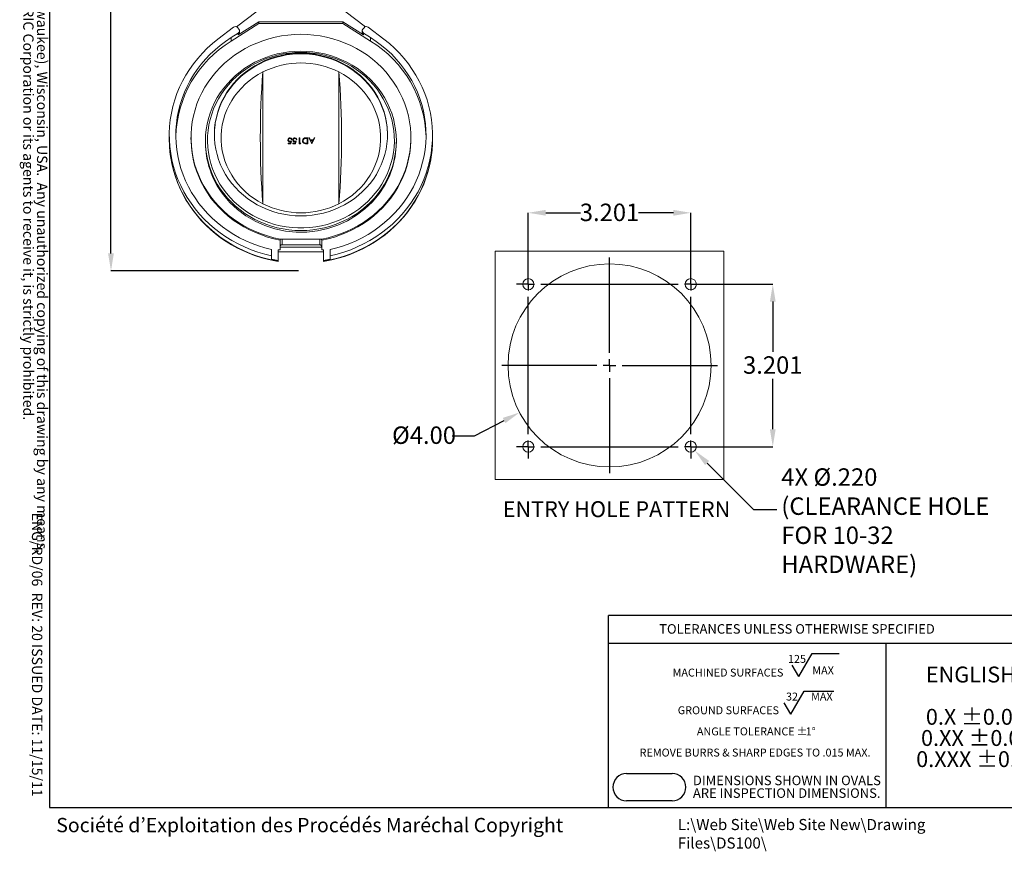
# Model space of a CAD drawing. Units: inches. Extents: x 0 to 43.7, y -0.2 to 33.8.
# Drawn here: x 0 to 25.9, y -0.2 to 21.6 of the extents above; entities that cross this region are included whole.
import ezdxf

# ---------------------------------------------------------------- set-up
doc = ezdxf.new("R2010")
doc.units = ezdxf.units.IN
doc.header["$LTSCALE"] = 4
doc.header["$MEASUREMENT"] = 0
doc.header["$PDSIZE"] = -1
for name, color, linetype in [('BORDER_MELTRIC', 7, 'Continuous'), ('BORDER_TITLE_LINES', 7, 'Continuous'), ('BORDER_TITLE_TEXT', 7, 'Continuous'), ('SLD-0', 7, 'Continuous')]:
    doc.layers.add(name, color=color, linetype=linetype)
doc.styles.add('SLDTEXTSTYLE0', font='GOTHIC.TTF', dxfattribs={"width": 0.913})
doc.styles.add('SLDTEXTSTYLE1', font='ARIAL.TTF', dxfattribs={"width": 0.948})
doc.styles.add('SLDTEXTSTYLE2', font='ARIAL.TTF', dxfattribs={"width": 0.948, "bigfont": 'bigfont'})
doc.dimstyles.new('SLDDIMSTYLE0', dxfattribs={"dimtxt": 0.458333, "dimasz": 0.458333, "dimexe": 0, "dimexo": 0.0625, "dimgap": 0.114583, "dimtad": 0, "dimtih": 1, "dimtoh": 1, "dimlfac": 0.75, "dimrnd": 1e-09, "dimzin": 12, "dimdsep": 46, "dimtxsty": 'SLDTEXTSTYLE0', "dimsah": 1, "dimcen": 0.09, "dimadec": 0, "dimazin": 3, "dimtfac": 1, "dimtdec": 3, "dimtofl": 0, "dimtmove": 0, "dimatfit": 3, "dimfxl": 0, "dimfrac": 2, "dimtolj": 1, "dimtzin": 12, "dimarcsym": 0})
doc.dimstyles.new('SLDDIMSTYLE1', dxfattribs={"dimtxt": 0.458333, "dimasz": 0.458333, "dimexe": 0, "dimexo": 0.0625, "dimgap": 0.114583, "dimtad": 0, "dimtih": 1, "dimtoh": 1, "dimdec": 3, "dimlfac": 0.75, "dimrnd": 1e-09, "dimzin": 12, "dimdsep": 46, "dimtxsty": 'SLDTEXTSTYLE0', "dimsah": 1, "dimcen": 0.09, "dimadec": 0, "dimazin": 3, "dimtfac": 1, "dimtdec": 3, "dimtofl": 0, "dimtmove": 0, "dimatfit": 3, "dimfxl": 0, "dimfrac": 2, "dimtolj": 1, "dimtzin": 12, "dimarcsym": 0})
doc.dimstyles.new('SLDDIMSTYLE3', dxfattribs={"dimtxt": 0.458333, "dimasz": 0.458333, "dimexe": 0, "dimexo": 0.0625, "dimgap": 0.114583, "dimtad": 0, "dimtih": 1, "dimtoh": 1, "dimlfac": 0.75, "dimrnd": 1e-09, "dimzin": 4, "dimdsep": 46, "dimtxsty": 'SLDTEXTSTYLE0', "dimsah": 1, "dimcen": 0, "dimadec": 0, "dimazin": 1, "dimtfac": 1, "dimtdec": 3, "dimtofl": 0, "dimtmove": 0, "dimatfit": 3, "dimfxl": 0, "dimfrac": 2, "dimtolj": 1, "dimtzin": 12, "dimarcsym": 0})
doc.dimstyles.new('SLDDIMSTYLE4', dxfattribs={"dimtxt": 0.458333, "dimasz": 0.458333, "dimexe": 0, "dimexo": 0.0625, "dimgap": 0.114583, "dimtad": 0, "dimtih": 1, "dimtoh": 1, "dimdec": 3, "dimlfac": 0.75, "dimrnd": 1e-09, "dimzin": 4, "dimdsep": 46, "dimtxsty": 'SLDTEXTSTYLE0', "dimsah": 1, "dimcen": 0, "dimadec": 0, "dimazin": 1, "dimtfac": 1, "dimtdec": 3, "dimtofl": 0, "dimtmove": 0, "dimatfit": 3, "dimfxl": 0, "dimfrac": 2, "dimtolj": 1, "dimtzin": 12, "dimarcsym": 0})

# ---------------------------------------------------------------- blocks, each defined once
blk = doc.blocks.new('SW_NOTE_1')
at = {"layer": 'BORDER_TITLE_TEXT', "color": 0}
for p, q in [((3.449, 0.059), (3.799, 0.666)), ((3.799, 0.666), (4.511, 0.666)), ((3.449, 0.059), (3.274, 0.362)), ((3.241, -0.93), (3.592, -0.324)), ((3.592, -0.324), (4.372, -0.324)), ((3.241, -0.93), (3.066, -0.627))]:
    blk.add_line(p, q, dxfattribs=at)
at = {"layer": 'BORDER_TITLE_TEXT', "color": 0, "attachment_point": 2}
for s, insert, char_height, style in [('125', (3.401, 0.628), 0.2083, 'SLDTEXTSTYLE0'), ('MACHINED SURFACES ', (1.589, 0.269), 0.20833, 'SLDTEXTSTYLE1'), ('  MAX', (4.023, 0.325), 0.2083, 'SLDTEXTSTYLE0'), ('32', (3.27, -0.361), 0.2083, 'SLDTEXTSTYLE0'), ('  MAX', (3.991, -0.361), 0.2083, 'SLDTEXTSTYLE0'), ('GROUND SURFACES ', (1.599, -0.721), 0.20833, 'SLDTEXTSTYLE1'), ('ANGLE TOLERANCE ', (2.056, -1.276), 0.20833, 'SLDTEXTSTYLE1'), ('%%p', (3.534, -1.276), 0.2083, 'SLDTEXTSTYLE1'), ('1°', (3.76, -1.276), 0.2083, 'SLDTEXTSTYLE1'), ('REMOVE BURRS & SHARP EDGES TO .015 MAX.', (2.3, -1.832), 0.20833, 'SLDTEXTSTYLE1')]:
    blk.add_mtext(s, dxfattribs=dict(at, insert=insert, char_height=char_height, style=style))
blk = doc.blocks.new('SW_NOTE_0')
at = {"layer": 'BORDER_TITLE_TEXT', "color": 0, "char_height": 0.25, "attachment_point": 1, "style": 'SLDTEXTSTYLE0'}
for s, insert in [('DIMENSIONS SHOWN IN OVALS', (0, 0.319)), ('ARE INSPECTION DIMENSIONS.', (0, -0.014))]:
    blk.add_mtext(s, dxfattribs=dict(at, insert=insert))
blk = doc.blocks.new('Block2')
at = {"layer": 'BORDER_TITLE_LINES'}
blk.add_arc((2.85, 1.655), 0.357, 270, 90, dxfattribs=at)
at = {"layer": 'BORDER_TITLE_TEXT'}
for p, q in [((1.65, 2.012), (2.85, 2.012)), ((2.85, 1.299), (1.65, 1.299))]:
    blk.add_line(p, q, dxfattribs=at)
blk.add_arc((1.65, 1.655), 0.357, 90, 270, dxfattribs=at)
at = {"layer": 'BORDER_TITLE_TEXT', "color": 7}
blk.add_blockref('SW_NOTE_0', (3.393, 1.638), dxfattribs=at)
blk = doc.blocks.new('Block11')
at = {"color": 7, "linetype": 'Continuous'}
blk.add_blockref('Block2', (-1.293, -1.299), dxfattribs=at)
at = {"layer": 'BORDER_TITLE_TEXT', "color": 7}
blk.add_blockref('SW_NOTE_1', (1.432, 3.201), dxfattribs=at)
blk = doc.blocks.new('SW_NOTE_2')
at = {"layer": 'BORDER_TITLE_TEXT', "color": 0, "attachment_point": 1, "style": 'SLDTEXTSTYLE1'}
for s, insert, char_height in [('  ENGLISH', (0, 0.537), 0.4167), ('  0.X ±0.05', (0, -0.574), 0.41667), (' 0.XX ±0.01', (0, -1.13), 0.41667), ('0.XXX ±0.005', (0, -1.685), 0.41667)]:
    blk.add_mtext(s, dxfattribs=dict(at, insert=insert, char_height=char_height))
blk = doc.blocks.new('Block12')
at = {"layer": 'BORDER_TITLE_TEXT', "color": 7}
blk.add_blockref('SW_NOTE_2', (0.006, 2.222), dxfattribs=at)
blk = doc.blocks.new('_D_1')
at = {"layer": 'Defpoints', "color": 0}
for p in [(6.855, 29.736), (2.398, 15.004), (7.386, 15.004)]:
    blk.add_point(p, dxfattribs=at)
at = {"layer": 'SLD-0', "color": 0, "lineweight": -2}
for p, q in [((6.792, 29.736), (2.398, 29.736)), ((2.398, 29.278), (2.398, 22.725)), ((2.398, 15.463), (2.398, 22.015)), ((7.323, 15.004), (2.398, 15.004))]:
    blk.add_line(p, q, dxfattribs=at)
at = {"layer": 'SLD-0', "color": 0}
for points in [[(2.474, 29.278), (2.322, 29.278), (2.398, 29.736)], [(2.322, 15.463), (2.474, 15.463), (2.398, 15.004)]]:
    blk.add_solid(points, dxfattribs=at)
at = {"layer": 'SLD-0', "color": 0, "insert": (2.398, 22.611), "char_height": 0.4583, "attachment_point": 2, "style": 'SLDTEXTSTYLE0'}
blk.add_mtext('\\A1;11.05', dxfattribs=at)
blk = doc.blocks.new('_D_10')
at = {"layer": 'Defpoints', "color": 0}
for p in [(17.625, 16.531), (13.357, 14.655), (17.625, 14.655)]:
    blk.add_point(p, dxfattribs=at)
at = {"layer": 'SLD-0', "color": 0, "lineweight": -2}
for p, q in [((13.357, 14.718), (13.357, 16.531)), ((13.816, 16.531), (14.728, 16.531)), ((17.167, 16.531), (16.255, 16.531)), ((17.625, 14.718), (17.625, 16.531))]:
    blk.add_line(p, q, dxfattribs=at)
at = {"layer": 'SLD-0', "color": 0}
for points in [[(13.816, 16.608), (13.816, 16.455), (13.357, 16.531)], [(17.167, 16.455), (17.167, 16.608), (17.625, 16.531)]]:
    blk.add_solid(points, dxfattribs=at)
at = {"layer": 'SLD-0', "color": 0, "insert": (15.491, 16.772), "char_height": 0.4583, "attachment_point": 2, "style": 'SLDTEXTSTYLE0'}
blk.add_mtext('\\A1;3.201', dxfattribs=at)
blk = doc.blocks.new('_D_11')
at = {"layer": 'Defpoints', "color": 0}
for p in [(17.625, 14.655), (17.625, 10.387), (19.778, 10.387)]:
    blk.add_point(p, dxfattribs=at)
at = {"layer": 'SLD-0', "color": 0, "lineweight": -2}
for p, q in [((17.688, 14.655), (19.778, 14.655)), ((19.778, 14.197), (19.778, 12.877)), ((19.778, 10.846), (19.778, 12.166)), ((17.688, 10.387), (19.778, 10.387))]:
    blk.add_line(p, q, dxfattribs=at)
at = {"layer": 'SLD-0', "color": 0}
for points in [[(19.854, 14.197), (19.702, 14.197), (19.778, 14.655)], [(19.702, 10.846), (19.854, 10.846), (19.778, 10.387)]]:
    blk.add_solid(points, dxfattribs=at)
at = {"layer": 'SLD-0', "color": 0, "insert": (19.778, 12.762), "char_height": 0.4583, "attachment_point": 2, "style": 'SLDTEXTSTYLE0'}
blk.add_mtext('\\A1;3.201', dxfattribs=at)
blk = doc.blocks.new('_D_12')
at = {"layer": 'Defpoints', "color": 0}
for p in [(17.855, 13.756), (13.128, 11.287)]:
    blk.add_point(p, dxfattribs=at)
at = {"layer": 'SLD-0', "color": 0, "lineweight": -2}
for p, q in [((11.949, 10.671), (12.721, 11.075)), ((11.356, 10.671), (11.949, 10.671))]:
    blk.add_line(p, q, dxfattribs=at)
at = {"layer": 'SLD-0', "color": 0}
blk.add_solid([(12.757, 11.007), (12.686, 11.143), (13.128, 11.287)], dxfattribs=at)
at = {"layer": 'SLD-0', "color": 0, "insert": (9.78, 10.919), "char_height": 0.45833, "attachment_point": 1, "style": 'SLDTEXTSTYLE0'}
blk.add_mtext('\\A1;%%c4.00', dxfattribs=at)
blk = doc.blocks.new('_D_13')
at = {"layer": 'Defpoints', "color": 0}
for p in [(17.521, 10.491), (17.729, 10.284)]:
    blk.add_point(p, dxfattribs=at)
at = {"layer": 'SLD-0', "color": 0, "lineweight": -2}
for p, q in [((19.28, 8.733), (18.053, 9.959)), ((19.887, 8.733), (19.28, 8.733))]:
    blk.add_line(p, q, dxfattribs=at)
at = {"layer": 'SLD-0', "color": 0}
blk.add_solid([(18.107, 10.013), (17.999, 9.905), (17.729, 10.284)], dxfattribs=at)
at = {"layer": 'SLD-0', "color": 0, "insert": (20.002, 9.819), "char_height": 0.45833, "attachment_point": 1, "style": 'SLDTEXTSTYLE0'}
blk.add_mtext('\\A1;4X %%c.220\\P(CLEARANCE HOLE \\PFOR 10-32 HARDWARE)', dxfattribs=at)
blk = doc.blocks.new('SW_CENTERMARKSYMBOL_0')
at = {"layer": 'SLD-0', "color": 0}
for p, q in [((2.134, -1.801), (2.134, 0.699)), ((0, 0.167), (0, 0.314)), ((4.268, 0.167), (4.268, 0.314)), ((-0.167, 0), (-0.314, 0)), ((0, 0), (-0.167, 0)), ((0, 0), (0, 0.167)), ((0, 0), (0, -0.167)), ((0, 0), (0.167, 0)), ((0.333, 0), (3.935, 0)), ((4.268, 0), (4.101, 0)), ((4.268, 0), (4.268, 0.167)), ((4.268, 0), (4.268, -0.167)), ((4.268, 0), (4.435, 0)), ((4.435, 0), (4.582, 0)), ((0, -3.935), (0, -0.333)), ((4.268, -3.935), (4.268, -0.333)), ((2.134, -2.134), (2.134, -1.967)), ((1.801, -2.134), (-0.699, -2.134)), ((2.134, -2.134), (1.967, -2.134)), ((2.134, -2.134), (2.134, -2.301)), ((2.134, -2.134), (2.301, -2.134)), ((2.467, -2.134), (4.967, -2.134)), ((2.134, -2.467), (2.134, -4.967)), ((0, -4.268), (0, -4.101)), ((4.268, -4.268), (4.268, -4.101)), ((-0.167, -4.268), (-0.314, -4.268)), ((0, -4.268), (-0.167, -4.268)), ((0, -4.268), (0, -4.435)), ((0, -4.268), (0.167, -4.268)), ((0.333, -4.268), (3.935, -4.268)), ((4.268, -4.268), (4.101, -4.268)), ((4.268, -4.268), (4.268, -4.435)), ((4.268, -4.268), (4.435, -4.268)), ((4.435, -4.268), (4.582, -4.268)), ((0, -4.435), (0, -4.582)), ((4.268, -4.435), (4.268, -4.582))]:
    blk.add_line(p, q, dxfattribs=at)

msp = doc.modelspace()

# ---------------------------------------------------------------- linework, layer by layer
at = {"color": 7, "linetype": 'Continuous', "lineweight": 15}
for p, q in [((6.2364, 21.8315), (5.6928, 21.4166)), ((9.0789, 21.4166), (8.5353, 21.8315)), ((6.2835, 21.503), (5.5543, 21.043)), ((5.741, 21.2057), (6.2835, 21.5479)), ((6.2835, 21.503), (6.2835, 21.5479)), ((6.2835, 21.5479), (8.4882, 21.5479)), ((8.4882, 21.503), (6.2835, 21.503)), ((8.4882, 21.503), (8.4882, 21.5479)), ((8.4882, 21.5479), (9.0307, 21.2057)), ((9.2174, 21.043), (8.4882, 21.503)), ((5.6175, 21.4041), (5.2065, 21.0903)), ((5.741, 21.2506), (5.5543, 21.1328)), ((5.7283, 21.3933), (5.7582, 21.3587)), ((5.741, 21.2057), (5.741, 21.2506)), ((5.7758, 21.2671), (5.7758, 21.312)), ((8.9958, 21.312), (8.9958, 21.2671)), ((9.0135, 21.3587), (9.0434, 21.3933)), ((9.2174, 21.1328), (9.0307, 21.2506)), ((9.0307, 21.2506), (9.0307, 21.2057)), ((9.5652, 21.0903), (9.1541, 21.4041)), ((5.5543, 21.043), (5.5543, 21.1328)), ((9.2174, 21.043), (9.2174, 21.1328)), ((6.3885, 20.2301), (6.3885, 16.7672)), ((8.3832, 20.2301), (8.3832, 16.7672)), ((3.9291, 18.569), (3.9291, 18.4609)), ((4.4987, 18.5062), (4.4987, 18.4792)), ((4.8793, 18.421), (4.8793, 18.386)), ((7.0576, 18.4379), (7.0576, 18.4469)), ((7.0978, 18.4033), (7.0978, 18.4123)), ((7.1007, 18.4937), (7.1007, 18.5027)), ((7.1057, 18.3581), (7.1147, 18.3993)), ((7.1057, 18.3491), (7.1147, 18.3903)), ((7.1147, 18.3903), (7.1147, 18.3993)), ((7.1345, 18.4203), (7.1174, 18.342)), ((7.1516, 18.4585), (7.1366, 18.4585)), ((7.1858, 18.4379), (7.1858, 18.4469)), ((7.226, 18.4033), (7.226, 18.4123)), ((7.2289, 18.4937), (7.2289, 18.5027)), ((7.2339, 18.3581), (7.2429, 18.3993)), ((7.2339, 18.3491), (7.2429, 18.3903)), ((7.2429, 18.3903), (7.2429, 18.3993)), ((7.2627, 18.4203), (7.2456, 18.342)), ((7.2798, 18.4585), (7.2648, 18.4585)), ((7.3439, 18.4987), (7.3588, 18.4987)), ((7.3439, 18.342), (7.3439, 18.4987)), ((7.3439, 18.4897), (7.3588, 18.4897)), ((7.3588, 18.4987), (7.3588, 18.3581)), ((7.4443, 18.4133), (7.4443, 18.4223)), ((7.4882, 18.3535), (7.4882, 18.3625)), ((7.5145, 18.4987), (7.5661, 18.4987)), ((7.5145, 18.4897), (7.5145, 18.4987)), ((7.5145, 18.4897), (7.5661, 18.4897)), ((7.5511, 18.4826), (7.532, 18.4826)), ((7.5511, 18.3581), (7.5511, 18.4826)), ((7.5661, 18.4987), (7.5661, 18.342)), ((7.5917, 18.4987), (7.608, 18.4987)), ((7.6687, 18.342), (7.5917, 18.4987)), ((7.5962, 18.4897), (7.608, 18.4897)), ((7.608, 18.4987), (7.6326, 18.4485)), ((7.608, 18.4897), (7.608, 18.4987)), ((7.608, 18.4897), (7.6326, 18.4395)), ((7.6326, 18.4485), (7.7082, 18.4485)), ((7.6326, 18.4395), (7.6326, 18.4485)), ((7.6326, 18.4395), (7.7082, 18.4395)), ((7.7001, 18.4324), (7.6405, 18.4324)), ((7.6405, 18.4324), (7.6699, 18.3726)), ((7.6405, 18.4234), (7.6405, 18.4324)), ((7.6405, 18.4234), (7.6699, 18.3636)), ((7.6699, 18.3726), (7.7001, 18.4324)), ((7.6699, 18.3636), (7.7001, 18.4234)), ((7.6699, 18.3636), (7.6699, 18.3726)), ((7.7499, 18.4987), (7.6708, 18.342)), ((7.7001, 18.4234), (7.7001, 18.4324)), ((7.7082, 18.4485), (7.7335, 18.4987)), ((7.7082, 18.4395), (7.7335, 18.4897)), ((7.7082, 18.4395), (7.7082, 18.4485)), ((7.7335, 18.4987), (7.7499, 18.4987)), ((7.7335, 18.4897), (7.7335, 18.4987)), ((7.7335, 18.4897), (7.7453, 18.4897)), ((9.8924, 18.386), (9.8924, 18.421)), ((10.273, 18.4792), (10.273, 18.5062)), ((10.8425, 18.4609), (10.8425, 18.569)), ((7.049, 18.3581), (7.1057, 18.3581)), ((7.049, 18.342), (7.049, 18.3581)), ((7.049, 18.3491), (7.1057, 18.3491)), ((7.1174, 18.342), (7.049, 18.342)), ((7.1057, 18.3491), (7.1057, 18.3581)), ((7.1772, 18.3581), (7.2339, 18.3581)), ((7.1772, 18.342), (7.1772, 18.3581)), ((7.1772, 18.3491), (7.2339, 18.3491)), ((7.2456, 18.342), (7.1772, 18.342)), ((7.2339, 18.3491), (7.2339, 18.3581)), ((7.3747, 18.342), (7.3439, 18.342)), ((7.3588, 18.3581), (7.3845, 18.3581)), ((7.3588, 18.3491), (7.3588, 18.3581)), ((7.3588, 18.3491), (7.379, 18.3491)), ((7.3845, 18.3581), (7.3747, 18.342)), ((7.5661, 18.342), (7.5324, 18.342)), ((7.5394, 18.3581), (7.5511, 18.3581)), ((7.5394, 18.3491), (7.5394, 18.3581)), ((7.5394, 18.3491), (7.5511, 18.3491)), ((7.5511, 18.3491), (7.5511, 18.3581)), ((7.6708, 18.342), (7.6687, 18.342)), ((6.8613, 15.8383), (6.8373, 15.8426)), ((6.8373, 15.8426), (6.8373, 15.8232)), ((6.8373, 15.6259), (6.8373, 15.8232)), ((6.8898, 15.8412), (6.8898, 15.6932)), ((7.8819, 15.8412), (6.8898, 15.8412)), ((7.8819, 15.6932), (7.8819, 15.8412)), ((7.9344, 15.8426), (7.9104, 15.8383)), ((7.9344, 15.8232), (7.9344, 15.8426)), ((7.9344, 15.8232), (7.9344, 15.6259)), ((6.6168, 15.4022), (6.6168, 15.5668)), ((6.8373, 15.5541), (6.7927, 15.5541)), ((6.7927, 15.5541), (6.7927, 15.2792)), ((7.9344, 15.6259), (6.8373, 15.6259)), ((6.8373, 15.6259), (6.8373, 15.5541)), ((6.8898, 15.6932), (7.8819, 15.6932)), ((7.9344, 15.6259), (7.9344, 15.5541)), ((7.979, 15.5541), (7.9344, 15.5541)), ((7.979, 15.2792), (7.979, 15.5541)), ((8.1549, 15.5668), (8.1549, 15.4022)), ((18.4914, 15.5215), (12.4914, 15.5215)), ((12.4914, 15.5215), (12.4914, 9.5215)), ((18.4914, 9.5215), (18.4914, 15.5215)), ((6.6168, 15.4022), (6.6168, 15.3124)), ((6.7927, 15.502), (7.979, 15.502)), ((6.7927, 15.2609), (6.7927, 15.2792)), ((6.7927, 15.2609), (6.7927, 15.2511)), ((7.979, 15.2792), (7.979, 15.2609)), ((7.979, 15.251), (7.979, 15.2609)), ((8.1549, 15.3124), (8.1549, 15.4022)), ((12.4914, 9.5215), (18.4914, 9.5215))]:
    msp.add_line(p, q, dxfattribs=at)
at = {"color": 7, "linetype": 'Continuous', "lineweight": 15, "flags": 128}
for points in [[(6.8373, 15.8426), (6.6711, 15.8776), (6.5073, 15.9218), (6.3467, 15.975), (6.1896, 16.037), (6.0368, 16.1075), (5.8886, 16.1865), (5.7456, 16.2735), (5.6083, 16.3683), (5.4772, 16.4705), (5.3528, 16.5798), (5.2355, 16.6958), (5.1256, 16.8182), (5.0236, 16.9464), (4.9298, 17.08), (4.8446, 17.2186), (4.7682, 17.3616), (4.7009, 17.5087), (4.643, 17.6592), (4.5946, 17.8127), (4.5559, 17.9686), (4.5271, 18.1264), (4.5083, 18.2854), (4.4994, 18.4453), (4.5006, 18.6054), (4.5119, 18.7651), (4.5331, 18.9239), (4.5643, 19.0813), (4.6053, 19.2366), (4.656, 19.3894), (4.7162, 19.5392), (4.7857, 19.6853), (4.8642, 19.8274), (4.9515, 19.9648), (5.0473, 20.0972), (5.1512, 20.224), (5.2629, 20.3449), (5.382, 20.4593), (5.5081, 20.567), (5.6407, 20.6674), (5.7793, 20.7604), (5.9236, 20.8455), (6.073, 20.9225), (6.2269, 20.991), (6.3849, 21.0509), (6.5463, 21.102), (6.7107, 21.144), (6.8774, 21.1768), (7.0459, 21.2003), (7.2156, 21.2145), (7.3858, 21.2192), (7.5561, 21.2145), (7.7258, 21.2003), (7.8943, 21.1768), (8.061, 21.144), (8.2254, 21.102), (8.3868, 21.0509), (8.5448, 20.991), (8.6987, 20.9225), (8.8481, 20.8455), (8.9923, 20.7604), (9.131, 20.6674), (9.2636, 20.567), (9.3897, 20.4593), (9.5088, 20.3449), (9.6205, 20.224), (9.7244, 20.0972), (9.8202, 19.9648), (9.9075, 19.8274), (9.986, 19.6853), (10.0555, 19.5392), (10.1157, 19.3894), (10.1664, 19.2366), (10.2074, 19.0813), (10.2385, 18.9239), (10.2598, 18.7651), (10.271, 18.6054), (10.2723, 18.4453), (10.2634, 18.2854), (10.2445, 18.1264), (10.2157, 17.9686), (10.1771, 17.8127), (10.1287, 17.6592), (10.0708, 17.5087), (10.0035, 17.3616), (9.9271, 17.2186), (9.8419, 17.08), (9.7481, 16.9464), (9.6461, 16.8182), (9.5362, 16.6958), (9.4189, 16.5798), (9.2944, 16.4705), (9.1634, 16.3683), (9.0261, 16.2735), (8.8831, 16.1865), (8.7349, 16.1075), (8.582, 16.037), (8.425, 15.975), (8.2643, 15.9218), (8.1006, 15.8776), (7.9344, 15.8426)], [(5.2065, 21.0903), (5.0635, 20.975), (4.9275, 20.8525), (4.7987, 20.7232), (4.6776, 20.5876), (4.5646, 20.4459), (4.46, 20.2987), (4.364, 20.1463), (4.2771, 19.9892), (4.1993, 19.8279), (4.1311, 19.6629), (4.0725, 19.4946), (4.0237, 19.3236), (3.985, 19.1504), (3.9563, 18.9754), (3.9378, 18.7992), (3.9296, 18.6223), (3.9317, 18.4452), (3.944, 18.2686), (3.9665, 18.0928), (3.9992, 17.9184), (4.0419, 17.746), (4.0946, 17.576), (4.1571, 17.409), (4.2292, 17.2454), (4.3106, 17.0857), (4.4012, 16.9305), (4.5006, 16.7801), (4.6086, 16.635), (4.7249, 16.4957), (4.8491, 16.3625), (4.9808, 16.2359), (5.1196, 16.1162), (5.2652, 16.0038), (5.4171, 15.8991), (5.5748, 15.8022), (5.738, 15.7136), (5.906, 15.6335), (6.0784, 15.5621), (6.2547, 15.4996), (6.4343, 15.4463), (6.6168, 15.4022)], [(5.5543, 21.1328), (5.4068, 21.0341), (5.2653, 20.928), (5.1303, 20.8146), (5.0021, 20.6945), (4.8812, 20.5679), (4.7678, 20.4353), (4.6624, 20.297), (4.5653, 20.1534), (4.4767, 20.005), (4.397, 19.8523), (4.3263, 19.6957), (4.2649, 19.5356), (4.213, 19.3727), (4.1707, 19.2073), (4.1382, 19.0399), (4.1155, 18.8711), (4.1028, 18.7014), (4.1, 18.5313), (4.1072, 18.3613), (4.1243, 18.192), (4.1514, 18.0238), (4.1882, 17.8572), (4.2348, 17.6928), (4.2909, 17.5311), (4.3565, 17.3725), (4.4312, 17.2175), (4.5149, 17.0667), (4.6073, 16.9204), (4.7081, 16.7791), (4.8171, 16.6433), (4.9338, 16.5132), (5.058, 16.3895), (5.1893, 16.2723), (5.3272, 16.1621), (5.4714, 16.0592), (5.6214, 15.964), (5.7767, 15.8766), (5.937, 15.7974), (6.1016, 15.7267), (6.2701, 15.6645), (6.442, 15.6112), (6.6168, 15.5668)], [(8.1549, 15.5668), (8.3296, 15.6112), (8.5016, 15.6645), (8.6701, 15.7267), (8.8347, 15.7974), (8.9949, 15.8766), (9.1503, 15.964), (9.3003, 16.0592), (9.4445, 16.1621), (9.5824, 16.2723), (9.7137, 16.3895), (9.8379, 16.5132), (9.9546, 16.6433), (10.0636, 16.7791), (10.1644, 16.9204), (10.2568, 17.0667), (10.3405, 17.2175), (10.4152, 17.3725), (10.4807, 17.5311), (10.5369, 17.6928), (10.5834, 17.8572), (10.6203, 18.0238), (10.6473, 18.192), (10.6645, 18.3613), (10.6717, 18.5313), (10.6689, 18.7014), (10.6562, 18.8711), (10.6335, 19.0399), (10.601, 19.2073), (10.5587, 19.3727), (10.5068, 19.5356), (10.4454, 19.6957), (10.3747, 19.8523), (10.295, 20.005), (10.2064, 20.1534), (10.1093, 20.297), (10.0039, 20.4353), (9.8905, 20.5679), (9.7696, 20.6945), (9.6414, 20.8146), (9.5063, 20.928), (9.3649, 21.0341), (9.2174, 21.1328)], [(8.1549, 15.4022), (8.3374, 15.4463), (8.517, 15.4996), (8.6933, 15.5621), (8.8657, 15.6335), (9.0337, 15.7136), (9.1968, 15.8022), (9.3546, 15.8991), (9.5065, 16.0038), (9.6521, 16.1162), (9.7909, 16.2359), (9.9226, 16.3625), (10.0468, 16.4957), (10.1631, 16.635), (10.2711, 16.7801), (10.3705, 16.9305), (10.4611, 17.0857), (10.5425, 17.2454), (10.6146, 17.409), (10.677, 17.576), (10.7297, 17.746), (10.7725, 17.9184), (10.8052, 18.0928), (10.8277, 18.2686), (10.84, 18.4452), (10.8421, 18.6223), (10.8338, 18.7992), (10.8154, 18.9754), (10.7867, 19.1504), (10.748, 19.3236), (10.6992, 19.4946), (10.6406, 19.6629), (10.5723, 19.8279), (10.4946, 19.9892), (10.4076, 20.1463), (10.3117, 20.2987), (10.2071, 20.4459), (10.094, 20.5876), (9.973, 20.7232), (9.8442, 20.8525), (9.7082, 20.975), (9.5652, 21.0903)], [(7.3858, 20.7764), (7.5432, 20.7718), (7.7, 20.7578), (7.8555, 20.7347), (8.0092, 20.7024), (8.1604, 20.6611), (8.3086, 20.611), (8.4531, 20.5522), (8.5934, 20.4851), (8.7289, 20.4097), (8.8592, 20.3266), (8.9836, 20.2359), (9.1017, 20.138), (9.213, 20.0334), (9.3172, 19.9224), (9.4137, 19.8055), (9.5022, 19.6831), (9.5824, 19.5557), (9.6538, 19.4239), (9.7164, 19.2881), (9.7697, 19.1489), (9.8137, 19.0068), (9.848, 18.8624), (9.8726, 18.7162), (9.8875, 18.5689), (9.8924, 18.421), (9.8875, 18.2731), (9.8726, 18.1258), (9.848, 17.9797), (9.8137, 17.8353), (9.7697, 17.6932), (9.7164, 17.5539), (9.6538, 17.4181), (9.5824, 17.2863), (9.5022, 17.1589), (9.4137, 17.0365), (9.3172, 16.9196), (9.213, 16.8086), (9.1017, 16.704), (8.9836, 16.6061), (8.8592, 16.5155), (8.7289, 16.4323), (8.5934, 16.357), (8.4531, 16.2898), (8.3086, 16.231), (8.1604, 16.1809), (8.0092, 16.1396), (7.8555, 16.1073), (7.7, 16.0842), (7.5432, 16.0703), (7.3858, 16.0656), (7.2285, 16.0703), (7.0717, 16.0842), (6.9162, 16.1073), (6.7625, 16.1396), (6.6113, 16.1809), (6.4631, 16.231), (6.3186, 16.2898), (6.1783, 16.357), (6.0428, 16.4323), (5.9125, 16.5155), (5.7881, 16.6061), (5.67, 16.704), (5.5586, 16.8086), (5.4545, 16.9196), (5.358, 17.0365), (5.2695, 17.1589), (5.1893, 17.2863), (5.1178, 17.4181), (5.0553, 17.5539), (5.002, 17.6932), (4.958, 17.8353), (4.9237, 17.9797), (4.899, 18.1258), (4.8842, 18.2731), (4.8793, 18.421), (4.8842, 18.5689), (4.899, 18.7162), (4.9237, 18.8624), (4.958, 19.0068), (5.002, 19.1489), (5.0553, 19.2881), (5.1178, 19.4239), (5.1893, 19.5557), (5.2695, 19.6831), (5.358, 19.8055), (5.4545, 19.9224), (5.5586, 20.0334), (5.67, 20.138), (5.7881, 20.2359), (5.9125, 20.3266), (6.0428, 20.4097), (6.1783, 20.4851), (6.3186, 20.5522), (6.4631, 20.611), (6.6113, 20.6611), (6.7625, 20.7024), (6.9162, 20.7347), (7.0717, 20.7578), (7.2285, 20.7718), (7.3858, 20.7764)], [(7.3858, 20.745), (7.2302, 20.7404), (7.0752, 20.7265), (6.9214, 20.7034), (6.7695, 20.6711), (6.6201, 20.6299), (6.4738, 20.5798), (6.3311, 20.5212), (6.1927, 20.4541), (6.0591, 20.379), (5.9308, 20.296), (5.8084, 20.2055), (5.6923, 20.1079), (5.5831, 20.0037), (5.4811, 19.8931), (5.3868, 19.7766), (5.3006, 19.6548), (5.2227, 19.5281), (5.1535, 19.3969), (5.0934, 19.262), (5.0424, 19.1237), (5.0009, 18.9826), (4.9691, 18.8394), (4.9469, 18.6946), (4.9346, 18.5487), (4.9321, 18.4024), (4.9395, 18.2562), (4.9567, 18.1108), (4.9838, 17.9667), (5.0205, 17.8245), (5.0667, 17.6847), (5.1223, 17.548), (5.187, 17.4149), (5.2606, 17.2859), (5.3427, 17.1616), (5.433, 17.0424), (5.5312, 16.9288), (5.6368, 16.8213), (5.7495, 16.7203), (5.8688, 16.6263), (5.9942, 16.5395), (6.1252, 16.4604), (6.2613, 16.3893), (6.4019, 16.3264), (6.5465, 16.272), (6.6944, 16.2263), (6.8452, 16.1896), (6.9981, 16.1619), (7.1526, 16.1433), (7.308, 16.1341), (7.4637, 16.1341), (7.6191, 16.1433), (7.7736, 16.1619), (7.9265, 16.1896), (8.0772, 16.2263), (8.2252, 16.272), (8.3698, 16.3264), (8.5104, 16.3893), (8.6464, 16.4604), (8.7774, 16.5395), (8.9028, 16.6263), (9.0221, 16.7203), (9.1348, 16.8213), (9.2405, 16.9288), (9.3387, 17.0424), (9.429, 17.1616), (9.5111, 17.2859), (9.5847, 17.4149), (9.6494, 17.548), (9.7049, 17.6847), (9.7512, 17.8245), (9.7879, 17.9667), (9.8149, 18.1108), (9.8322, 18.2562), (9.8396, 18.4024), (9.8371, 18.5487), (9.8248, 18.6946), (9.8026, 18.8394), (9.7707, 18.9826), (9.7292, 19.1237), (9.6783, 19.262), (9.6181, 19.3969), (9.549, 19.5281), (9.4711, 19.6548), (9.3849, 19.7766), (9.2906, 19.8931), (9.1886, 20.0037), (9.0793, 20.1079), (8.9633, 20.2055), (8.8409, 20.296), (8.7126, 20.379), (8.579, 20.4541), (8.4406, 20.5212), (8.2979, 20.5798), (8.1516, 20.6299), (8.0022, 20.6711), (7.8503, 20.7034), (7.6965, 20.7265), (7.5415, 20.7404), (7.3858, 20.745)], [(7.3858, 16.4511), (7.5361, 16.4557), (7.6856, 16.4697), (7.8339, 16.493), (7.9802, 16.5254), (8.1239, 16.5668), (8.2643, 16.617), (8.401, 16.6759), (8.5332, 16.7431), (8.6603, 16.8184), (8.7819, 16.9014), (8.8974, 16.9918), (9.0063, 17.0892), (9.1081, 17.1931), (9.2024, 17.3031), (9.2887, 17.4187), (9.3667, 17.5395), (9.436, 17.6648), (9.4964, 17.7941), (9.5476, 17.9269), (9.5893, 18.0626), (9.6213, 18.2006), (9.6436, 18.3403), (9.656, 18.481), (9.6585, 18.6223), (9.651, 18.7633), (9.6337, 18.9036), (9.6065, 19.0425), (9.5696, 19.1795), (9.5232, 19.3138), (9.4674, 19.4449), (9.4025, 19.5723), (9.3288, 19.6954), (9.2465, 19.8137), (9.1562, 19.9265), (9.0581, 20.0335), (8.9527, 20.1342), (8.8405, 20.2282), (8.7219, 20.3149), (8.5974, 20.3941), (8.4677, 20.4654), (8.3332, 20.5285), (8.1945, 20.5831), (8.0524, 20.6289), (7.9073, 20.6659), (7.76, 20.6937), (7.611, 20.7123), (7.461, 20.7217), (7.3107, 20.7217), (7.1607, 20.7123), (7.0117, 20.6937), (6.8644, 20.6659), (6.7193, 20.6289), (6.5771, 20.5831), (6.4385, 20.5285), (6.304, 20.4654), (6.1743, 20.3941), (6.0498, 20.3149), (5.9312, 20.2282), (5.819, 20.1342), (5.7136, 20.0335), (5.6155, 19.9265), (5.5251, 19.8137), (5.4429, 19.6954), (5.3692, 19.5723), (5.3043, 19.4449), (5.2485, 19.3138), (5.2021, 19.1795), (5.1652, 19.0425), (5.138, 18.9036), (5.1206, 18.7633), (5.1132, 18.6223), (5.1157, 18.481), (5.1281, 18.3403), (5.1504, 18.2006), (5.1824, 18.0626), (5.2241, 17.9269), (5.2753, 17.7941), (5.3356, 17.6648), (5.405, 17.5395), (5.483, 17.4187), (5.5693, 17.3031), (5.6636, 17.1931), (5.7654, 17.0892), (5.8743, 16.9918), (5.9898, 16.9014), (6.1114, 16.8184), (6.2385, 16.7431), (6.3707, 16.6759), (6.5073, 16.617), (6.6478, 16.5668), (6.7915, 16.5254), (6.9378, 16.493), (7.0861, 16.4697), (7.2356, 16.4557), (7.3858, 16.4511)], [(9.6397, 18.8456), (9.6337, 18.8863), (9.6065, 19.0252), (9.5696, 19.1621), (9.5232, 19.2964), (9.4674, 19.4276), (9.4025, 19.555), (9.3288, 19.6781), (9.2465, 19.7963), (9.1562, 19.9092), (9.0581, 20.0162), (8.9527, 20.1169), (8.8405, 20.2108), (8.7219, 20.2976), (8.5974, 20.3768), (8.4677, 20.4481), (8.3332, 20.5112), (8.1945, 20.5657), (8.0524, 20.6116), (7.9073, 20.6485), (7.76, 20.6764), (7.611, 20.695), (7.461, 20.7043), (7.3107, 20.7043), (7.1607, 20.695), (7.0117, 20.6764), (6.8644, 20.6485), (6.7193, 20.6116), (6.5771, 20.5657), (6.4385, 20.5112), (6.304, 20.4481), (6.1743, 20.3768), (6.0498, 20.2976), (5.9312, 20.2108), (5.819, 20.1169), (5.7136, 20.0162), (5.6155, 19.9092), (5.5251, 19.7963), (5.4429, 19.6781), (5.3692, 19.555), (5.3043, 19.4276), (5.2485, 19.2964), (5.2021, 19.1621), (5.1652, 19.0252), (5.138, 18.8863), (5.1312, 18.8401)], [(6.3885, 20.2301), (6.2632, 20.1611), (6.1433, 20.084), (6.0295, 19.9993), (5.9221, 19.9074), (5.8217, 19.8087), (5.7289, 19.7037), (5.6441, 19.593), (5.5676, 19.4769), (5.4998, 19.3562), (5.4411, 19.2314), (5.3918, 19.103), (5.352, 18.9718), (5.322, 18.8382), (5.3019, 18.703), (5.2919, 18.5669), (5.2919, 18.4304), (5.3019, 18.2943), (5.322, 18.1591), (5.352, 18.0255), (5.3918, 17.8943), (5.4411, 17.7659), (5.4998, 17.6411), (5.5676, 17.5204), (5.6441, 17.4043), (5.7289, 17.2936), (5.8217, 17.1886), (5.9221, 17.0899), (6.0295, 16.998), (6.1433, 16.9133), (6.2632, 16.8363), (6.3885, 16.7672)], [(8.3832, 16.7672), (8.5085, 16.8363), (8.6283, 16.9133), (8.7422, 16.998), (8.8496, 17.0899), (8.9499, 17.1886), (9.0428, 17.2936), (9.1276, 17.4043), (9.2041, 17.5204), (9.2719, 17.6411), (9.3306, 17.7659), (9.3799, 17.8943), (9.4197, 18.0255), (9.4497, 18.1591), (9.4697, 18.2943), (9.4798, 18.4304), (9.4798, 18.5669), (9.4697, 18.703), (9.4497, 18.8382), (9.4197, 18.9718), (9.3799, 19.103), (9.3306, 19.2314), (9.2719, 19.3562), (9.2041, 19.4769), (9.1276, 19.593), (9.0428, 19.7037), (8.9499, 19.8087), (8.8496, 19.9074), (8.7422, 19.9993), (8.6283, 20.084), (8.5085, 20.1611), (8.3832, 20.2301)], [(6.8373, 15.8156), (6.6711, 15.8507), (6.5073, 15.8948), (6.3467, 15.948), (6.1896, 16.01), (6.0368, 16.0806), (5.8886, 16.1595), (5.7456, 16.2466), (5.6083, 16.3413), (5.4772, 16.4436), (5.3528, 16.5529), (5.2355, 16.6689), (5.1256, 16.7912), (5.0236, 16.9194), (4.9298, 17.053), (4.8446, 17.1916), (4.7682, 17.3347), (4.7009, 17.4818), (4.643, 17.6323), (4.5946, 17.7858), (4.5559, 17.9417), (4.5271, 18.0994), (4.5083, 18.2585), (4.4994, 18.4184), (4.4987, 18.4792)], [(5.346, 17.0105), (5.5223, 16.8034), (5.7226, 16.6156), (5.9432, 16.4505), (6.1822, 16.3102), (6.4371, 16.1956), (6.703, 16.1088), (6.9777, 16.0511), (7.2584, 16.0226), (7.5398, 16.0238), (7.8192, 16.0551), (8.0941, 16.1159), (8.3592, 16.205), (8.6119, 16.3219), (8.8499, 16.4652), (9.0688, 16.6321), (9.2663, 16.8214), (9.4407, 17.0309), (9.5888, 17.2569), (9.7088, 17.4972), (9.7999, 17.7495), (9.8604, 18.009), (9.8894, 18.2734), (9.8883, 18.386)], [(7.1147, 18.3993), (7.1038, 18.3969), (7.095, 18.3963)], [(7.0978, 18.4123), (7.1187, 18.4153), (7.1345, 18.4203)], [(7.0978, 18.4033), (7.1187, 18.4063), (7.1345, 18.4114)], [(7.2429, 18.3993), (7.232, 18.3969), (7.2233, 18.3963)], [(7.226, 18.4123), (7.2469, 18.4153), (7.2627, 18.4203)], [(7.226, 18.4033), (7.2469, 18.4063), (7.2627, 18.4114)], [(7.532, 18.4826), (7.5052, 18.4818), (7.4844, 18.4786)], [(7.4882, 18.3625), (7.5167, 18.3587), (7.5394, 18.3581)], [(10.273, 18.4792), (10.2723, 18.4184), (10.2634, 18.2585), (10.2445, 18.0994), (10.2157, 17.9417), (10.1771, 17.7858), (10.1287, 17.6323), (10.0708, 17.4818), (10.0035, 17.3347), (9.9271, 17.1916), (9.8419, 17.053), (9.7481, 16.9194), (9.6461, 16.7912), (9.5362, 16.6689), (9.4189, 16.5529), (9.2944, 16.4436), (9.1634, 16.3413), (9.0261, 16.2466), (8.8831, 16.1595), (8.7349, 16.0806), (8.582, 16.01), (8.425, 15.948), (8.2643, 15.8948), (8.1006, 15.8507), (7.9344, 15.8156)], [(7.5324, 18.342), (7.5026, 18.3433), (7.4796, 18.3477)], [(7.4882, 18.3535), (7.5167, 18.3497), (7.5394, 18.3491)], [(3.9621, 18.0132), (3.9659, 17.9885), (3.9983, 17.8143), (4.0408, 17.6421), (4.0932, 17.4722), (4.1553, 17.3053), (4.2271, 17.1418), (4.3081, 16.9822), (4.3983, 16.827), (4.4974, 16.6766), (4.605, 16.5315), (4.7209, 16.3922), (4.8447, 16.2589), (4.976, 16.1322), (5.1144, 16.0124), (5.2596, 15.8999), (5.4111, 15.795), (5.5684, 15.6979), (5.7311, 15.6091), (5.8988, 15.5287), (6.0708, 15.457), (6.2467, 15.3942), (6.426, 15.3404), (6.6082, 15.296), (6.7927, 15.2609)], [(3.9633, 18.0102), (3.9696, 17.9634), (4.0008, 17.8006), (4.0407, 17.6395), (4.0892, 17.4805), (4.1462, 17.324), (4.2116, 17.1704), (4.2852, 17.0202), (4.3667, 16.8736), (4.456, 16.7312), (4.5529, 16.5932), (4.6571, 16.46), (4.7684, 16.332), (4.8864, 16.2094), (5.0108, 16.0927), (5.1414, 15.982), (5.2778, 15.8777), (5.4197, 15.7801), (5.5666, 15.6895), (5.7183, 15.6059), (5.8742, 15.5298), (6.0341, 15.4611), (6.1974, 15.4003), (6.3639, 15.3473), (6.5329, 15.3024), (6.7042, 15.2656), (6.7924, 15.2506)], [(7.979, 15.2609), (8.1635, 15.296), (8.3456, 15.3404), (8.5249, 15.3942), (8.7009, 15.457), (8.8729, 15.5287), (9.0405, 15.6091), (9.2033, 15.6979), (9.3606, 15.795), (9.5121, 15.8999), (9.6573, 16.0124), (9.7957, 16.1322), (9.927, 16.2589), (10.0508, 16.3922), (10.1666, 16.5315), (10.2743, 16.6766), (10.3733, 16.827), (10.4635, 16.9822), (10.5446, 17.1418), (10.6163, 17.3053), (10.6785, 17.4722), (10.7309, 17.6421), (10.7734, 17.8143), (10.8058, 17.9885), (10.8069, 17.996)], [(7.9791, 15.2503), (8.0237, 15.2576), (8.1955, 15.2923), (8.3653, 15.3352), (8.5325, 15.3861), (8.6967, 15.4451), (8.8576, 15.5118), (9.0146, 15.5861), (9.1675, 15.6679), (9.3157, 15.7568), (9.459, 15.8528), (9.5969, 15.9555), (9.729, 16.0647), (9.8552, 16.18), (9.9749, 16.3013), (10.0879, 16.4281), (10.1939, 16.5602), (10.2927, 16.6971), (10.384, 16.8387), (10.4675, 16.9843), (10.5431, 17.1338), (10.6105, 17.2867), (10.6695, 17.4427), (10.7201, 17.6012), (10.7621, 17.7619), (10.7954, 17.9245), (10.8056, 17.9929)], [(6.8373, 15.8232), (6.8383, 15.8267), (6.8413, 15.8301), (6.8461, 15.8332), (6.8527, 15.8359), (6.8606, 15.8381), (6.8697, 15.8398), (6.8795, 15.8408), (6.8898, 15.8412)], [(7.8819, 15.8412), (7.8921, 15.8408), (7.902, 15.8398), (7.9111, 15.8381), (7.919, 15.8359), (7.9255, 15.8332), (7.9304, 15.8301), (7.9334, 15.8267), (7.9344, 15.8232)]]:
    msp.add_lwpolyline(points, dxfattribs=at)
at = {"color": 7, "linetype": 'Continuous', "lineweight": 15}
for centre, radius in [((15.4914, 12.5215), 2.6667), ((13.3574, 14.6555), 0.147), ((17.6254, 14.6555), 0.147), ((13.3574, 10.3875), 0.147), ((17.6254, 10.3875), 0.147)]:
    msp.add_circle(centre, radius, dxfattribs=at)
for centre, radius, start, end in [((5.6671, 21.3386), 0.0821, 41.74012, 127.13895), ((5.7043, 21.3118), 0.0714, 300.92824, 40.95499), ((5.7029, 21.2679), 0.073, 301.49545, 359.3689), ((9.0686, 21.2678), 0.0728, 180.531, 238.60465), ((9.0674, 21.3118), 0.0714, 139.04501, 239.07176), ((9.1046, 21.3386), 0.0821, 52.86105, 138.25988), ((7.1446, 18.4457), 3.0455, 121.47846, 178.52528), ((7.6271, 18.4457), 3.0455, 1.47472, 58.52154), ((7.3858, 18.257), 2.2109, 63.18425, 116.81575), ((27.9534, 18.4987), 21.6343, 175.40946, 184.59054), ((-13.1817, 18.4987), 21.6343, 355.40946, 4.59054), ((7.1218, 18.5696), 2.0089, 172.26028, 179.75125), ((7.6498, 18.5696), 2.009, 0.24882, 7.89867), ((6.9847, 18.461), 3.0556, 180.0018, 188.42854), ((7.0967, 18.3654), 2.2138, 179.46632, 217.73829), ((7.0976, 18.4477), 0.055, 86.75261, 180.27445), ((7.0976, 18.4388), 0.055, 86.75122, 180.27502), ((7.0926, 18.4462), 0.05, 178.50335, 272.84271), ((7.0979, 18.4463), 0.0403, 87.21078, 179.18223), ((7.0937, 18.4482), 0.0361, 182.10743, 276.49648), ((7.0937, 18.4392), 0.0361, 182.10884, 276.49379), ((7.1016, 18.4508), 0.0358, 12.36603, 92.82185), ((7.1021, 18.4529), 0.0498, 6.49987, 91.53557), ((7.1036, 18.4469), 0.0469, 14.30294, 93.5654), ((7.2258, 18.4477), 0.055, 86.75259, 180.27445), ((7.2258, 18.4388), 0.055, 86.75121, 180.27502), ((7.2208, 18.4462), 0.05, 178.50334, 272.84272), ((7.2261, 18.4463), 0.0403, 87.2108, 179.1822), ((7.2219, 18.4482), 0.0361, 182.10747, 276.49646), ((7.2219, 18.4392), 0.0361, 182.10888, 276.49377), ((7.2298, 18.4508), 0.0358, 12.366, 92.82188), ((7.2303, 18.4529), 0.0498, 6.4999, 91.53553), ((7.2318, 18.4469), 0.0469, 14.30294, 93.56537), ((7.5032, 18.4178), 0.074, 176.48988, 251.37307), ((7.5042, 18.4245), 0.0749, 82.12229, 181.65762), ((7.5042, 18.4155), 0.0749, 82.12293, 181.65699), ((7.4995, 18.4255), 0.0552, 105.84548, 183.29667), ((7.5032, 18.4195), 0.059, 177.30458, 255.26836), ((7.5032, 18.4105), 0.059, 177.30466, 255.26757), ((7.7867, 18.4611), 3.0558, 351.24641, 359.99806), ((7.3858, 18.7403), 2.2109, 243.18421, 296.81579), ((7.3827, 18.8844), 3.6532, 257.89796, 260.70508), ((7.389, 18.8844), 3.6532, 279.29492, 282.10204)]:
    msp.add_arc(centre, radius, start, end, dxfattribs=at)
for centre, start_param, end_param in [((6.8898, 15.6259), 0, 1.5707963), ((7.8819, 15.6259), 4.712389, 6.2831853)]:
    msp.add_ellipse(centre, major_axis=(0, 0.0673), ratio=0.780206, start_param=start_param, end_param=end_param, dxfattribs=at)
at = {"layer": 'BORDER_MELTRIC'}
for p, q in [((0.7862, 33.2753), (0.7862, 0.9116)), ((0.7862, 0.9116), (43.2138, 0.9116))]:
    msp.add_line(p, q, dxfattribs=at)
at = {"layer": 'BORDER_TITLE_LINES'}
for p, q in [((27.4171, 5.9498), (15.4677, 5.9498)), ((15.4677, 0.9116), (15.4677, 5.9498)), ((15.4677, 5.2293), (27.4171, 5.2293))]:
    msp.add_line(p, q, dxfattribs=at)
at = {"layer": 'BORDER_TITLE_TEXT'}
msp.add_line((22.7541, 0.9116), (22.7541, 5.2293), dxfattribs=at)

# ---------------------------------------------------------------- block references
at = {"color": 7, "linetype": 'Continuous'}
for name, p in [('Block11', (15.581, 1.0886)), ('Block12', (23.5383, 1.8525))]:
    msp.add_blockref(name, p, dxfattribs=at)
at = {"layer": 'SLD-0', "color": 7}
msp.add_blockref('SW_CENTERMARKSYMBOL_0', (13.3574, 14.6555), dxfattribs=at)

# ---------------------------------------------------------------- texts
at = {"layer": 'BORDER_TITLE_TEXT', "char_height": 0.272, "attachment_point": 1, "rotation": 270, "style": 'SLDTEXTSTYLE1'}
for s, insert in [('or disclosure of its contents to any person not authorized by MELTRIC Corporation or its agents to receive it, is strictly prohibited.', (0.3651, 33.2851)), ('This drawing is the property of MELTRIC Corporation, Franklin (Milwaukee), Wisconsin, USA.  Any unauthorized copying of this drawing by any means,', (0.7266, 33.2851)), ('ENG/RD/06  REV: 20 ISSUED DATE: 11/15/11', (0.5938, 8.6549))]:
    msp.add_mtext(s, dxfattribs=dict(at, insert=insert))
at = {"layer": 'BORDER_TITLE_TEXT', "attachment_point": 1}
for s, insert, char_height, style in [('TOLERANCES UNLESS OTHERWISE SPECIFIED', (16.7951, 5.7261), 0.25, 'SLDTEXTSTYLE1'), ('L:\\\\Web Site\\\\Web Site New\\\\Drawing Files\\\\DS100\\\\', (17.2848, 0.6088), 0.291667, 'SLDTEXTSTYLE0')]:
    msp.add_mtext(s, dxfattribs=dict(at, insert=insert, char_height=char_height, style=style))
at = {"layer": 'BORDER_TITLE_TEXT', "color": 7, "insert": (0.961, 0.6361), "char_height": 0.375, "attachment_point": 1, "style": 'SLDTEXTSTYLE2'}
msp.add_mtext('Société d’Exploitation des Procédés Maréchal Copyright', dxfattribs=at)
at = {"layer": 'SLD-0', "color": 7, "insert": (12.6866, 8.955), "char_height": 0.416667, "attachment_point": 1, "style": 'SLDTEXTSTYLE0'}
msp.add_mtext('ENTRY HOLE PATTERN', dxfattribs=at)

# ---------------------------------------------------------------- dimensions: what is measured, and where the dimension line sits
at = {"layer": 'SLD-0', "color": 7}
for base, p1, p2, dimstyle, picture, middle in [((2.398, 15.0043), (6.8549, 29.7363), (7.3858, 15.0043), 'SLDDIMSTYLE0', '_D_1', (2.398, 22.3703)), ((19.7781, 10.3875), (17.6254, 14.6555), (17.6254, 10.3875), 'SLDDIMSTYLE1', '_D_11', (19.7781, 12.5215))]:
    dim = msp.add_linear_dim(base=base, p1=p1, p2=p2, angle=90, dimstyle=dimstyle, dxfattribs=at)
    dim.commit()
    dim.dimension.update_dxf_attribs({"geometry": picture, "text_midpoint": middle, "dimtype": 160})
dim = msp.add_linear_dim(base=(17.6254, 16.5315), p1=(13.3574, 14.6555), p2=(17.6254, 14.6555), dimstyle='SLDDIMSTYLE1', dxfattribs=at)
dim.commit()
dim.dimension.update_dxf_attribs({"geometry": '_D_10', "text_midpoint": (15.4914, 16.5315), "dimtype": 160})
dim = msp.add_diameter_dim_2p(p1=(17.8552, 13.7559), p2=(13.1276, 11.2871), dimstyle='SLDDIMSTYLE3', dxfattribs=at)
dim.commit()
dim.dimension.update_dxf_attribs({"geometry": '_D_12', "text_midpoint": (10.5104, 10.6714), "dimtype": 163})
dim = msp.add_diameter_dim_2p(p1=(17.5215, 10.4914), p2=(17.7293, 10.2836), text='4X <>\\P(CLEARANCE HOLE \\PFOR 10-32 HARDWARE)', dimstyle='SLDDIMSTYLE4', dxfattribs=at)
dim.commit()
dim.dimension.update_dxf_attribs({"geometry": '_D_13', "text_midpoint": (23.1561, 8.7332), "dimtype": 163})

doc.saveas('drawing.dxf')
